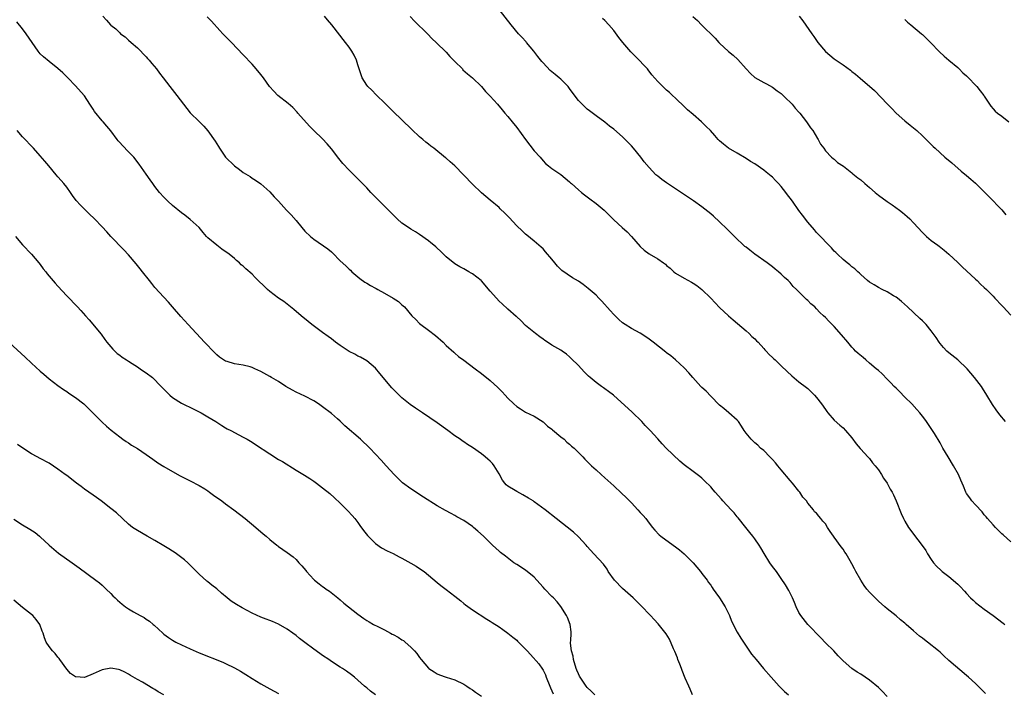
# Model space of a CAD drawing. Units: inches. Extents: x 2595000 to 2598000, y 1542000 to 1545000.
# Drawn here: x 2597000 to 2597224, y 1543311 to 1543464 of the extents above; entities that cross this region are included whole.
import ezdxf

# ---------------------------------------------------------------- set-up
doc = ezdxf.new("R2010")
doc.units = ezdxf.units.IN
doc.header["$MEASUREMENT"] = 0
doc.layers.add('LD25951542_10ft', color=72, linetype='Continuous')

msp = doc.modelspace()

# ---------------------------------------------------------------- linework, layer by layer
at = {"layer": 'LD25951542_10ft'}
for points, elevation in [([(2597019.16, 1543465), (2597020.04, 1543464.04), (2597020.9, 1543463), (2597021, 1543462.91), (2597022.1, 1543462.1), (2597023, 1543461.17), (2597023.2, 1543461), (2597024.25, 1543460.25), (2597025, 1543459.53), (2597025.59, 1543459), (2597027, 1543457.82), (2597029, 1543455.77), (2597029.34, 1543455.34), (2597029.68, 1543455), (2597030.25, 1543454.25), (2597031.33, 1543453), (2597032.02, 1543452.02), (2597032.84, 1543451), (2597034.38, 1543449), (2597035.99, 1543447), (2597037.5, 1543445), (2597039.01, 1543443.01), (2597041, 1543441.06), (2597042.05, 1543440.05), (2597043, 1543438.99), (2597044.65, 1543436.65), (2597045.41, 1543435.41), (2597045.65, 1543435), (2597047, 1543432.99), (2597049, 1543431.01), (2597050.18, 1543430.18), (2597051, 1543429.52), (2597052.57, 1543428.57), (2597053, 1543428.26), (2597053.78, 1543427.78), (2597055, 1543426.95), (2597057, 1543425.16), (2597058.01, 1543424.01), (2597059.02, 1543423), (2597060.83, 1543421), (2597061.89, 1543419.89), (2597063, 1543418.62), (2597064.32, 1543417), (2597065, 1543416.21), (2597066.23, 1543415), (2597067, 1543414.41), (2597070.21, 1543412.21), (2597071, 1543411.48), (2597071.27, 1543411.27), (2597073, 1543409.5), (2597074.3, 1543408.3), (2597075, 1543407.59), (2597075.32, 1543407.32), (2597075.64, 1543407), (2597077, 1543405.88), (2597077.47, 1543405.47), (2597078.61, 1543404.61), (2597079, 1543404.41), (2597079.87, 1543403.87), (2597081, 1543403.26), (2597081.18, 1543403.18), (2597081.51, 1543403), (2597083, 1543402.17), (2597085, 1543401.04), (2597086.24, 1543400.24), (2597087, 1543399.52), (2597087.29, 1543399.29), (2597087.55, 1543399), (2597089.24, 1543397), (2597090.14, 1543396.14), (2597091, 1543395.22), (2597091.26, 1543395), (2597093, 1543393.75), (2597094.56, 1543392.56), (2597096.31, 1543391), (2597097, 1543390.3), (2597098.73, 1543388.73), (2597099, 1543388.51), (2597099.8, 1543387.8), (2597101, 1543386.93), (2597103.56, 1543385), (2597105, 1543383.94), (2597107, 1543382.36), (2597108.75, 1543380.75), (2597109.73, 1543379.73), (2597110.38, 1543379), (2597111, 1543378.34), (2597112.39, 1543377), (2597113, 1543376.45), (2597113.87, 1543375.87), (2597115, 1543375.17), (2597117, 1543374.21), (2597119, 1543372.95), (2597120, 1543372), (2597121, 1543371.27), (2597121.14, 1543371.14), (2597123, 1543369.57), (2597123.73, 1543369), (2597124.37, 1543368.37), (2597125, 1543367.87), (2597125.45, 1543367.45), (2597126.01, 1543367), (2597126.49, 1543366.49), (2597127.98, 1543365), (2597128.47, 1543364.47), (2597129, 1543363.96), (2597129.47, 1543363.47), (2597129.96, 1543363), (2597131, 1543362.05), (2597132.12, 1543361), (2597133, 1543360.24), (2597134.36, 1543359), (2597135, 1543358.46), (2597136.8, 1543356.8), (2597137.81, 1543355.81), (2597139, 1543354.54), (2597140.5, 1543353), (2597141, 1543352.39), (2597141.67, 1543351.67), (2597142.26, 1543351), (2597143, 1543349.98), (2597143.82, 1543349), (2597144.34, 1543348.34), (2597145.31, 1543347.31), (2597145.7, 1543347), (2597148.44, 1543345), (2597149, 1543344.63), (2597149.91, 1543343.91), (2597151, 1543343), (2597152.99, 1543340.99), (2597154.65, 1543339), (2597155, 1543338.56), (2597156.16, 1543337), (2597156.51, 1543336.51), (2597157, 1543335.88), (2597157.34, 1543335.34), (2597157.58, 1543335), (2597158.14, 1543334.14), (2597159, 1543333.03), (2597160.24, 1543331), (2597161.22, 1543329), (2597161.73, 1543327.73), (2597163, 1543325.21), (2597163.84, 1543323.84), (2597164.42, 1543323), (2597165, 1543322.09), (2597166.27, 1543320.27), (2597167.28, 1543319), (2597168.96, 1543317), (2597170.69, 1543315), (2597172.54, 1543313), (2597173, 1543312.55), (2597173.75, 1543311.75), (2597174.59, 1543311)], 7910), ([(2597197, 1543310.67), (2597195.88, 1543311.88), (2597195, 1543312.69), (2597193, 1543314.38), (2597192.03, 1543315), (2597191, 1543315.7), (2597190.16, 1543316.16), (2597188.96, 1543316.96), (2597187, 1543318.71), (2597186.74, 1543319), (2597185.87, 1543319.87), (2597184.87, 1543321), (2597183, 1543322.84), (2597181.96, 1543323.96), (2597179, 1543326.97), (2597177.44, 1543329), (2597177, 1543329.73), (2597176.37, 1543331), (2597175.98, 1543331.98), (2597175.52, 1543333), (2597175, 1543334.11), (2597174.7, 1543334.7), (2597173.98, 1543335.98), (2597173, 1543337.44), (2597171.87, 1543339), (2597171, 1543340.13), (2597170.37, 1543341), (2597169.08, 1543343.08), (2597168.37, 1543344.37), (2597167.98, 1543345), (2597167, 1543346.43), (2597166.57, 1543347), (2597165.84, 1543347.84), (2597164.95, 1543349), (2597163.21, 1543351.21), (2597163, 1543351.42), (2597162.28, 1543352.28), (2597161.63, 1543353), (2597159.76, 1543355), (2597159.42, 1543355.42), (2597157.98, 1543357), (2597157.56, 1543357.56), (2597157, 1543358.2), (2597155.6, 1543359.6), (2597155, 1543360.16), (2597154.53, 1543360.53), (2597153, 1543361.67), (2597151, 1543363.21), (2597150.02, 1543364.02), (2597146.87, 1543367), (2597145.96, 1543367.96), (2597145, 1543369.09), (2597143.28, 1543371), (2597142.15, 1543372.15), (2597141.38, 1543373), (2597139.17, 1543375.17), (2597134.93, 1543379), (2597133.84, 1543379.84), (2597133, 1543380.44), (2597132.66, 1543380.66), (2597132.21, 1543381), (2597131, 1543381.88), (2597129.64, 1543383), (2597129.3, 1543383.3), (2597129, 1543383.62), (2597128.28, 1543384.28), (2597127, 1543385.7), (2597125.35, 1543387.35), (2597125, 1543387.67), (2597124.28, 1543388.28), (2597123.28, 1543389), (2597123, 1543389.18), (2597121, 1543390.37), (2597120.02, 1543391), (2597119.4, 1543391.4), (2597119, 1543391.71), (2597118.23, 1543392.23), (2597117.26, 1543393), (2597115, 1543394.82), (2597113.92, 1543395.92), (2597113, 1543396.75), (2597112.88, 1543396.88), (2597111, 1543398.52), (2597109.73, 1543399.73), (2597109, 1543400.36), (2597108.4, 1543401), (2597107, 1543402.58), (2597105, 1543404.94), (2597104.94, 1543405), (2597103, 1543406.55), (2597102.7, 1543406.7), (2597102.19, 1543407), (2597101.41, 1543407.41), (2597101, 1543407.67), (2597100.13, 1543408.13), (2597099, 1543408.8), (2597097, 1543410.4), (2597096.38, 1543411), (2597095.7, 1543411.7), (2597095, 1543412.31), (2597094.65, 1543412.65), (2597094.2, 1543413), (2597093.56, 1543413.56), (2597093, 1543414), (2597091, 1543415.42), (2597090.05, 1543416.05), (2597089, 1543416.66), (2597088.47, 1543417), (2597087, 1543418.04), (2597085.92, 1543419), (2597085.45, 1543419.45), (2597085, 1543419.88), (2597084.46, 1543420.46), (2597083, 1543421.91), (2597081.93, 1543423), (2597081.44, 1543423.44), (2597081, 1543423.92), (2597080.45, 1543424.45), (2597079.96, 1543425), (2597079, 1543426.03), (2597077.51, 1543427.51), (2597077, 1543428.08), (2597076.5, 1543428.5), (2597075, 1543430.01), (2597073.55, 1543431.55), (2597073, 1543432.27), (2597072.65, 1543432.65), (2597071, 1543434.87), (2597070.02, 1543436.02), (2597069, 1543437.15), (2597067.03, 1543439.03), (2597066.02, 1543440.02), (2597063.41, 1543443), (2597063.21, 1543443.21), (2597062.22, 1543444.22), (2597061.17, 1543445.17), (2597058.85, 1543447), (2597057.93, 1543447.93), (2597056.98, 1543449), (2597055.59, 1543451), (2597055, 1543451.77), (2597053.96, 1543453), (2597053, 1543454.07), (2597051, 1543456.19), (2597048.31, 1543459), (2597047.65, 1543459.65), (2597046.4, 1543461), (2597045.71, 1543461.71), (2597043.82, 1543463.82), (2597042.83, 1543464.83)], 7920), ([(2597219.32, 1543311.32), (2597218.29, 1543312.29), (2597217, 1543313.56), (2597215.43, 1543315), (2597215, 1543315.43), (2597211, 1543318.84), (2597209.86, 1543319.86), (2597209, 1543320.69), (2597208.66, 1543321), (2597206.15, 1543323), (2597205.48, 1543323.48), (2597205, 1543323.87), (2597204.35, 1543324.35), (2597203, 1543325.55), (2597201.31, 1543327), (2597201, 1543327.3), (2597200.05, 1543328.05), (2597199, 1543328.93), (2597197, 1543330.53), (2597196.49, 1543331), (2597195, 1543332.26), (2597194.62, 1543332.62), (2597193, 1543334.31), (2597192.42, 1543335), (2597191.81, 1543335.81), (2597191.05, 1543337), (2597189.9, 1543339), (2597189.58, 1543339.58), (2597189, 1543340.7), (2597188.61, 1543341.39), (2597187.68, 1543343), (2597187.41, 1543343.41), (2597187, 1543344.04), (2597186.58, 1543344.58), (2597185, 1543346.76), (2597184.79, 1543347), (2597184.04, 1543348.04), (2597183.46, 1543349), (2597183, 1543349.79), (2597182.4, 1543350.4), (2597181.98, 1543351), (2597181.52, 1543351.52), (2597181, 1543352.24), (2597180.54, 1543352.54), (2597180.26, 1543353), (2597179, 1543354.5), (2597178.7, 1543355), (2597177.87, 1543355.87), (2597177.19, 1543357), (2597177, 1543357.19), (2597175.56, 1543359), (2597175, 1543359.64), (2597173, 1543362.05), (2597172.19, 1543363), (2597171.67, 1543363.67), (2597171, 1543364.38), (2597170.71, 1543364.71), (2597170.4, 1543365), (2597169, 1543366.41), (2597168.3, 1543367), (2597167.64, 1543367.64), (2597167, 1543368.2), (2597166.14, 1543369), (2597165, 1543370.41), (2597164.59, 1543371), (2597164, 1543372), (2597163.26, 1543373), (2597163, 1543373.31), (2597161.13, 1543375), (2597159.94, 1543375.94), (2597159, 1543376.72), (2597157, 1543378.8), (2597155.94, 1543379.94), (2597155, 1543380.77), (2597154.76, 1543381), (2597152.9, 1543383), (2597152.05, 1543384.05), (2597151, 1543385.21), (2597149.02, 1543387.02), (2597147.93, 1543387.93), (2597147, 1543388.61), (2597146.79, 1543388.79), (2597143.98, 1543391), (2597143, 1543391.73), (2597142.25, 1543392.25), (2597141, 1543393.03), (2597139, 1543394.13), (2597137.56, 1543395), (2597137, 1543395.38), (2597136.16, 1543396.16), (2597135, 1543397.3), (2597134.22, 1543398.22), (2597132.33, 1543400.33), (2597131.63, 1543401), (2597131, 1543401.67), (2597129.21, 1543403.21), (2597128.08, 1543404.08), (2597127, 1543404.83), (2597125.63, 1543405.63), (2597123.25, 1543407.25), (2597122.26, 1543408.26), (2597121.68, 1543409), (2597121, 1543409.83), (2597119.55, 1543411.55), (2597119, 1543412.16), (2597118.58, 1543412.58), (2597118.04, 1543413), (2597117, 1543413.96), (2597115.29, 1543415.29), (2597115, 1543415.55), (2597114.27, 1543416.27), (2597113, 1543417.43), (2597111.27, 1543419.27), (2597110.31, 1543420.31), (2597109.29, 1543421.29), (2597109, 1543421.55), (2597107, 1543423.21), (2597106.04, 1543424.04), (2597105, 1543424.9), (2597103, 1543426.84), (2597099, 1543431.01), (2597097.91, 1543431.91), (2597097, 1543432.76), (2597096.86, 1543432.86), (2597094.23, 1543435), (2597093.52, 1543435.52), (2597093, 1543435.95), (2597092.4, 1543436.4), (2597091.76, 1543437), (2597091, 1543437.61), (2597089.26, 1543439.26), (2597087, 1543441.49), (2597085, 1543443.37), (2597084.15, 1543444.15), (2597083, 1543445.32), (2597081.29, 1543447), (2597081.16, 1543447.16), (2597080.19, 1543448.19), (2597079.23, 1543449), (2597079, 1543449.32), (2597077.99, 1543451), (2597077, 1543453.91), (2597076.67, 1543455), (2597076.14, 1543456.14), (2597075.64, 1543457), (2597075, 1543457.93), (2597074.22, 1543459), (2597071.12, 1543463), (2597070.11, 1543464.11), (2597069.41, 1543465)], 7930), ([(2597088.87, 1543464.87), (2597089.84, 1543463.84), (2597092.76, 1543461), (2597093.84, 1543459.84), (2597094.73, 1543459), (2597097, 1543456.81), (2597097.86, 1543455.86), (2597099, 1543454.66), (2597100.69, 1543453), (2597100.83, 1543452.83), (2597101.88, 1543451.88), (2597102.98, 1543451), (2597105, 1543448.99), (2597105.92, 1543447.92), (2597107, 1543446.81), (2597108.63, 1543445), (2597109.71, 1543443.71), (2597110.35, 1543443), (2597111, 1543442.24), (2597111.98, 1543441), (2597113, 1543439.74), (2597115, 1543437.01), (2597117, 1543434.46), (2597118.3, 1543433), (2597119, 1543432.16), (2597119.57, 1543431.57), (2597120.25, 1543431), (2597121, 1543430.43), (2597123, 1543429.06), (2597125, 1543427.38), (2597125.19, 1543427.19), (2597125.42, 1543427), (2597127, 1543425.59), (2597127.69, 1543425), (2597128.41, 1543424.41), (2597129, 1543424.02), (2597129.56, 1543423.56), (2597131, 1543422.46), (2597132.82, 1543421), (2597133, 1543420.84), (2597135, 1543418.81), (2597136.89, 1543417), (2597138.02, 1543416.02), (2597139.03, 1543415), (2597141, 1543412.72), (2597141.91, 1543411.91), (2597143.05, 1543411.05), (2597145, 1543409.95), (2597146.29, 1543409), (2597146.71, 1543408.71), (2597147, 1543408.43), (2597147.79, 1543407.79), (2597148.62, 1543407), (2597149, 1543406.7), (2597151, 1543405.51), (2597152.64, 1543404.64), (2597153, 1543404.41), (2597153.85, 1543403.85), (2597155, 1543402.94), (2597156.98, 1543400.98), (2597159, 1543398.89), (2597160.99, 1543397), (2597162.06, 1543396.06), (2597165, 1543393.59), (2597165.68, 1543393), (2597166.34, 1543392.34), (2597167, 1543391.76), (2597167.36, 1543391.36), (2597167.73, 1543391), (2597169, 1543389.58), (2597169.26, 1543389.26), (2597169.57, 1543389), (2597170.23, 1543388.23), (2597171, 1543387.54), (2597171.27, 1543387.27), (2597171.61, 1543387), (2597173, 1543385.66), (2597174.33, 1543384.33), (2597175.35, 1543383.35), (2597177, 1543382.03), (2597178.74, 1543380.74), (2597179, 1543380.51), (2597179.75, 1543379.75), (2597180.55, 1543379), (2597181, 1543378.5), (2597182.14, 1543377), (2597183, 1543375.76), (2597183.3, 1543375.3), (2597183.58, 1543375), (2597185, 1543373.36), (2597186.23, 1543372.23), (2597187, 1543371.57), (2597187.55, 1543371), (2597189, 1543369.35), (2597189.97, 1543367.97), (2597190.87, 1543366.87), (2597191, 1543366.75), (2597192.62, 1543365), (2597192.8, 1543364.8), (2597193, 1543364.61), (2597193.68, 1543363.68), (2597194.31, 1543363), (2597195, 1543362.08), (2597195.7, 1543361), (2597196.14, 1543360.14), (2597197.02, 1543359), (2597197.69, 1543357.69), (2597198.14, 1543357), (2597198.4, 1543356.4), (2597199.06, 1543355), (2597200.16, 1543352.16), (2597200.68, 1543351), (2597201, 1543350.38), (2597201.85, 1543349), (2597202.33, 1543348.33), (2597203, 1543347.43), (2597204.92, 1543344.92), (2597205.73, 1543343.73), (2597206.17, 1543343), (2597207, 1543341.71), (2597207.52, 1543341), (2597208.2, 1543340.2), (2597209.21, 1543339.21), (2597209.47, 1543339), (2597211, 1543337.87), (2597213, 1543336.16), (2597213.57, 1543335.57), (2597214.51, 1543334.51), (2597215, 1543334), (2597215.91, 1543333), (2597216.46, 1543332.46), (2597217, 1543332), (2597219, 1543330.44), (2597221.06, 1543329), (2597223.31, 1543327.31), (2597223.7, 1543327)], 7940), ([(2597225, 1543345.7), (2597223.29, 1543347.29), (2597223, 1543347.53), (2597221.52, 1543349), (2597221, 1543349.55), (2597219.76, 1543351), (2597219.42, 1543351.42), (2597219, 1543351.88), (2597218.5, 1543352.5), (2597217, 1543354.13), (2597216.22, 1543355), (2597215.74, 1543355.74), (2597215, 1543356.73), (2597214.84, 1543357), (2597214.33, 1543358.33), (2597214.02, 1543359), (2597213.73, 1543359.73), (2597213.14, 1543361), (2597212.04, 1543363), (2597210.81, 1543365), (2597209.64, 1543367), (2597209, 1543368.16), (2597207.7, 1543370.3), (2597207, 1543371.42), (2597206.33, 1543372.33), (2597205.93, 1543373), (2597205.52, 1543373.52), (2597205, 1543374.23), (2597204.38, 1543375), (2597203.71, 1543375.71), (2597202.55, 1543377), (2597201, 1543378.53), (2597199.8, 1543379.8), (2597199, 1543380.55), (2597198.56, 1543381), (2597197.83, 1543381.83), (2597197, 1543382.63), (2597195.85, 1543383.85), (2597195, 1543384.56), (2597194.53, 1543385), (2597193, 1543386.29), (2597192.12, 1543387), (2597191.53, 1543387.53), (2597190.43, 1543388.43), (2597189.84, 1543389), (2597189.42, 1543389.42), (2597189, 1543389.89), (2597188.05, 1543391), (2597186.67, 1543392.67), (2597185, 1543394.56), (2597183.76, 1543395.76), (2597183, 1543396.58), (2597182.59, 1543397), (2597181.75, 1543397.75), (2597181, 1543398.59), (2597180.59, 1543399), (2597179.72, 1543399.72), (2597179, 1543400.49), (2597178.71, 1543400.71), (2597176.43, 1543403), (2597175.66, 1543403.66), (2597175, 1543404.53), (2597174.75, 1543404.75), (2597174.56, 1543405), (2597173.71, 1543405.71), (2597173, 1543406.46), (2597172.39, 1543407), (2597171.6, 1543407.6), (2597171, 1543408.09), (2597169.81, 1543409), (2597167, 1543410.97), (2597165.88, 1543411.88), (2597165, 1543412.54), (2597164.75, 1543412.75), (2597162.39, 1543415), (2597161.71, 1543415.71), (2597160.69, 1543416.69), (2597159, 1543418.35), (2597157.62, 1543419.62), (2597157, 1543420.14), (2597155, 1543421.71), (2597153.06, 1543423.06), (2597149, 1543425.78), (2597147, 1543427.17), (2597145.91, 1543427.91), (2597145, 1543428.66), (2597144.8, 1543428.8), (2597144.57, 1543429), (2597143, 1543430.62), (2597141.94, 1543431.94), (2597141.17, 1543433), (2597139.48, 1543435), (2597139, 1543435.54), (2597137, 1543437.61), (2597135, 1543439.35), (2597134.04, 1543440.04), (2597133, 1543440.89), (2597131, 1543442.38), (2597129.53, 1543443.53), (2597129, 1543443.89), (2597127.84, 1543445), (2597127, 1543445.86), (2597126.5, 1543446.5), (2597125, 1543448.59), (2597124.67, 1543449), (2597123, 1543450.69), (2597122.63, 1543451), (2597121.72, 1543451.72), (2597120.62, 1543452.62), (2597119, 1543454.36), (2597118.7, 1543454.7), (2597117.83, 1543455.83), (2597116.9, 1543457), (2597115.23, 1543459), (2597115.13, 1543459.13), (2597114.2, 1543460.2), (2597113.42, 1543461), (2597111.74, 1543463), (2597109, 1543466.47)], 7950), ([(2597152.93, 1543464.93), (2597153.97, 1543463.97), (2597154.91, 1543463), (2597157.98, 1543459.98), (2597158.86, 1543459), (2597159, 1543458.86), (2597160.99, 1543456.99), (2597162.09, 1543456.09), (2597163.14, 1543455.14), (2597165.02, 1543453.02), (2597166, 1543452), (2597167, 1543451.07), (2597169, 1543449.92), (2597169.6, 1543449.6), (2597171, 1543448.89), (2597172.06, 1543448.06), (2597173, 1543447.41), (2597173.2, 1543447.2), (2597173.43, 1543447), (2597174.19, 1543446.19), (2597175, 1543445.48), (2597175.43, 1543445), (2597176.12, 1543444.12), (2597177, 1543443.22), (2597177.18, 1543443), (2597178.74, 1543441), (2597179.63, 1543439.63), (2597180.12, 1543439), (2597181.2, 1543437.2), (2597181.36, 1543437), (2597181.9, 1543435.9), (2597182.61, 1543435), (2597183, 1543434.4), (2597184.41, 1543433), (2597184.72, 1543432.72), (2597185, 1543432.51), (2597185.77, 1543431.77), (2597187.08, 1543430.92), (2597189, 1543429.46), (2597189.23, 1543429.23), (2597190.31, 1543428.31), (2597191, 1543427.88), (2597191.94, 1543427), (2597193, 1543426.12), (2597194.28, 1543425), (2597194.65, 1543424.65), (2597195, 1543424.38), (2597197, 1543422.94), (2597198.16, 1543422.16), (2597199.77, 1543421), (2597200.47, 1543420.47), (2597201, 1543420.02), (2597201.54, 1543419.54), (2597202.1, 1543419), (2597203, 1543418.07), (2597205, 1543415.88), (2597205.43, 1543415.43), (2597205.93, 1543415), (2597207, 1543414.11), (2597208.46, 1543413), (2597208.78, 1543412.78), (2597209.91, 1543411.91), (2597211, 1543410.98), (2597213, 1543409.12), (2597214.07, 1543408.07), (2597215, 1543407.23), (2597217, 1543405.33), (2597217.38, 1543405), (2597218.19, 1543404.19), (2597219, 1543403.42), (2597219.5, 1543403), (2597221, 1543401.42), (2597221.43, 1543401), (2597223, 1543399.33), (2597223.28, 1543399), (2597225, 1543397.12)], 7970), ([(2597177.07, 1543465), (2597177.89, 1543463.89), (2597179.9, 1543461), (2597180.38, 1543460.38), (2597181, 1543459.43), (2597181.31, 1543459), (2597183, 1543456.94), (2597185, 1543455.28), (2597187, 1543453.91), (2597188.69, 1543452.69), (2597189, 1543452.42), (2597189.8, 1543451.8), (2597190.9, 1543450.9), (2597194.13, 1543448.13), (2597197.09, 1543445), (2597198.06, 1543444.06), (2597199.04, 1543443), (2597201, 1543441.24), (2597202.23, 1543440.23), (2597203.7, 1543439), (2597205, 1543437.82), (2597205.85, 1543437), (2597206.41, 1543436.41), (2597207, 1543435.86), (2597207.42, 1543435.42), (2597207.86, 1543435), (2597210.09, 1543433), (2597211.67, 1543431.67), (2597213.8, 1543429.8), (2597215, 1543428.82), (2597215.96, 1543427.96), (2597217, 1543427.12), (2597217.13, 1543427), (2597219.17, 1543425), (2597220.05, 1543424.05), (2597221.05, 1543423.05), (2597222, 1543422), (2597223, 1543421.03), (2597223.93, 1543419.93)], 7980), ([(2597152.88, 1543311), (2597152.34, 1543312.34), (2597152, 1543313), (2597151.23, 1543314.77), (2597150.55, 1543316.55), (2597150.35, 1543317), (2597150, 1543318), (2597149.57, 1543319), (2597149.43, 1543319.43), (2597148.84, 1543320.84), (2597148.54, 1543321.46), (2597147.62, 1543323.62), (2597146.88, 1543324.88), (2597145.11, 1543327.11), (2597144.14, 1543328.14), (2597143.31, 1543329), (2597143, 1543329.29), (2597141.45, 1543331), (2597141.22, 1543331.22), (2597141, 1543331.42), (2597139.44, 1543333), (2597137, 1543335.12), (2597135.15, 1543337), (2597133.75, 1543339), (2597133.5, 1543339.5), (2597132.65, 1543340.65), (2597130.51, 1543343), (2597129, 1543344.67), (2597128.73, 1543345), (2597127, 1543346.84), (2597125.89, 1543347.89), (2597121.92, 1543351), (2597119.44, 1543353), (2597117, 1543354.81), (2597116.73, 1543355), (2597115.67, 1543355.67), (2597114.4, 1543356.4), (2597113, 1543357.12), (2597112.65, 1543357.35), (2597111, 1543358.35), (2597110.63, 1543358.63), (2597110.3, 1543359), (2597109.75, 1543359.75), (2597109, 1543361.13), (2597107.88, 1543363), (2597107.49, 1543363.49), (2597107, 1543363.99), (2597106.48, 1543364.48), (2597105.87, 1543365), (2597105, 1543365.69), (2597103, 1543367.12), (2597101.82, 1543367.82), (2597101, 1543368.44), (2597100.63, 1543368.63), (2597100.18, 1543369), (2597099, 1543369.8), (2597097.41, 1543371), (2597095, 1543372.7), (2597091.64, 1543375), (2597090.06, 1543376.06), (2597088.89, 1543376.89), (2597087, 1543378.37), (2597085.65, 1543379.65), (2597084.68, 1543380.68), (2597081.94, 1543383.94), (2597081, 1543385.1), (2597079, 1543386.78), (2597077.59, 1543387.59), (2597077, 1543387.88), (2597076.29, 1543388.29), (2597075, 1543388.93), (2597073, 1543390.26), (2597071.96, 1543391), (2597071, 1543391.75), (2597070.26, 1543392.27), (2597069, 1543393.25), (2597066.58, 1543395), (2597065.7, 1543395.7), (2597064.14, 1543397), (2597062.46, 1543398.46), (2597061.76, 1543399), (2597061.35, 1543399.35), (2597060.21, 1543400.21), (2597059, 1543401.02), (2597057, 1543402.55), (2597056.5, 1543403), (2597055.76, 1543403.76), (2597054.42, 1543405), (2597053.72, 1543405.72), (2597053, 1543406.43), (2597051.62, 1543407.62), (2597051, 1543408.24), (2597050.57, 1543408.57), (2597050.15, 1543409), (2597049.51, 1543409.51), (2597049, 1543409.99), (2597047.85, 1543411), (2597046.15, 1543412.15), (2597044.99, 1543412.99), (2597043, 1543414.68), (2597042.69, 1543415), (2597041.93, 1543415.93), (2597041, 1543417.03), (2597039, 1543418.84), (2597037.8, 1543419.8), (2597037, 1543420.34), (2597035, 1543422), (2597033.94, 1543423), (2597033.49, 1543423.49), (2597033, 1543423.94), (2597032.05, 1543425), (2597031, 1543426.3), (2597030.48, 1543427), (2597029.88, 1543427.88), (2597029, 1543429.11), (2597027.42, 1543431.42), (2597026.18, 1543433), (2597025, 1543434.23), (2597023.61, 1543435.61), (2597023, 1543436.34), (2597022.67, 1543436.67), (2597022.41, 1543437), (2597021, 1543438.97), (2597020.05, 1543440.05), (2597019.25, 1543441), (2597019, 1543441.25), (2597017.32, 1543443.32), (2597017, 1543443.87), (2597016.52, 1543444.52), (2597016.25, 1543445), (2597015, 1543446.89), (2597014.91, 1543447), (2597013, 1543449.17), (2597011.23, 1543451), (2597010.12, 1543452.12), (2597009, 1543453.13), (2597007, 1543454.69), (2597005.73, 1543455.73), (2597005, 1543456.41), (2597004.73, 1543456.73), (2597004.52, 1543457), (2597001.83, 1543461), (2597001, 1543462.08), (2596999.66, 1543463.66)], 7900), ([(2597223.79, 1543373), (2597222.54, 1543374.54), (2597221.68, 1543375.68), (2597220.87, 1543376.87), (2597219.62, 1543379), (2597218.61, 1543380.61), (2597218.35, 1543381), (2597216.82, 1543383), (2597215.12, 1543385), (2597213.02, 1543387), (2597211, 1543388.59), (2597210.53, 1543389), (2597209.8, 1543389.8), (2597209, 1543390.72), (2597208.78, 1543391), (2597208.09, 1543392.09), (2597207.4, 1543393), (2597207, 1543393.57), (2597205.81, 1543395), (2597205.43, 1543395.43), (2597205, 1543395.88), (2597204.42, 1543396.42), (2597201.63, 1543399), (2597200.25, 1543400.25), (2597199.33, 1543401), (2597199, 1543401.24), (2597198.44, 1543401.56), (2597197, 1543402.43), (2597195.83, 1543403), (2597195, 1543403.44), (2597194.01, 1543404.01), (2597193, 1543404.65), (2597192.56, 1543405), (2597191, 1543406.37), (2597190.71, 1543406.71), (2597190.35, 1543407), (2597189.66, 1543407.66), (2597189, 1543408.14), (2597188.56, 1543408.56), (2597187.95, 1543409), (2597187, 1543409.81), (2597185.7, 1543411), (2597185.36, 1543411.36), (2597185, 1543411.7), (2597184.39, 1543412.39), (2597183.75, 1543413), (2597183, 1543413.77), (2597182.43, 1543414.43), (2597181.86, 1543415), (2597181.45, 1543415.45), (2597181, 1543415.9), (2597180.51, 1543416.51), (2597179, 1543418.23), (2597177.8, 1543419.8), (2597177, 1543420.88), (2597175.51, 1543423), (2597175, 1543423.69), (2597174.42, 1543424.42), (2597174.01, 1543425), (2597173, 1543426.31), (2597172.36, 1543427), (2597171.68, 1543427.68), (2597171, 1543428.44), (2597170.67, 1543428.67), (2597170.29, 1543429), (2597169.57, 1543429.57), (2597169, 1543430.06), (2597167, 1543431.45), (2597166.04, 1543432.04), (2597165, 1543432.72), (2597163, 1543433.93), (2597161.05, 1543435.05), (2597159.92, 1543435.92), (2597159, 1543436.66), (2597158.66, 1543437), (2597157.9, 1543437.9), (2597156.91, 1543439), (2597155.96, 1543439.96), (2597154.87, 1543441), (2597153, 1543442.64), (2597151.76, 1543443.76), (2597150.44, 1543445), (2597149.72, 1543445.72), (2597147.65, 1543447.65), (2597147, 1543448.2), (2597146.59, 1543448.59), (2597146.14, 1543449), (2597145, 1543450.12), (2597143.66, 1543451.66), (2597142.78, 1543452.78), (2597142.63, 1543453), (2597141.83, 1543453.83), (2597140.8, 1543455), (2597139.87, 1543455.87), (2597138.9, 1543456.9), (2597137.1, 1543459), (2597136.16, 1543460.16), (2597135, 1543461.72), (2597133.87, 1543463), (2597133, 1543463.96), (2597132.46, 1543464.46)], 7960), ([(2597201, 1543464.21), (2597201.63, 1543463.63), (2597202.36, 1543463), (2597204.81, 1543461), (2597205, 1543460.83), (2597205.89, 1543459.89), (2597206.8, 1543459), (2597208.85, 1543456.85), (2597209.88, 1543455.88), (2597211, 1543455), (2597213, 1543453.33), (2597213.35, 1543453), (2597214.15, 1543452.15), (2597215, 1543451.42), (2597215.44, 1543451), (2597217, 1543449.35), (2597217.36, 1543449), (2597218.06, 1543448.06), (2597218.89, 1543447), (2597219, 1543446.79), (2597220.17, 1543445), (2597220.53, 1543444.53), (2597221, 1543443.97), (2597221.46, 1543443.46), (2597222, 1543443), (2597223, 1543442.31), (2597224.56, 1543441)], 7990), ([(2597130.73, 1543311), (2597129.89, 1543311.89), (2597129, 1543312.66), (2597128.73, 1543313), (2597127.43, 1543315), (2597127.28, 1543315.28), (2597127, 1543315.75), (2597126.63, 1543316.63), (2597126.5, 1543317), (2597125.91, 1543319), (2597125.78, 1543319.78), (2597125.45, 1543321), (2597125.23, 1543322.77), (2597125.23, 1543323), (2597125.27, 1543323.27), (2597125.33, 1543325), (2597125.32, 1543325.32), (2597125.13, 1543327), (2597124.53, 1543328.53), (2597124.29, 1543329), (2597123.04, 1543331.04), (2597122.15, 1543332.15), (2597121.33, 1543333), (2597121, 1543333.31), (2597119.37, 1543335), (2597119, 1543335.44), (2597117.6, 1543337), (2597117, 1543337.71), (2597115, 1543339.31), (2597113, 1543340.62), (2597112.39, 1543341), (2597110.45, 1543342.45), (2597109.32, 1543343.32), (2597109, 1543343.63), (2597108.27, 1543344.27), (2597107.54, 1543345), (2597107, 1543345.48), (2597105.51, 1543347), (2597104.18, 1543348.18), (2597103.24, 1543349), (2597103, 1543349.19), (2597101, 1543350.56), (2597099.43, 1543351.43), (2597099, 1543351.69), (2597098.13, 1543352.13), (2597096.84, 1543352.84), (2597095, 1543353.92), (2597091.87, 1543355.88), (2597089, 1543357.72), (2597087.14, 1543359.14), (2597087, 1543359.26), (2597085.25, 1543361), (2597083.42, 1543363), (2597082.29, 1543364.29), (2597079.7, 1543367), (2597077.56, 1543369), (2597074.07, 1543372.07), (2597073, 1543373.08), (2597072.35, 1543373.65), (2597071, 1543374.83), (2597069, 1543376.39), (2597068.09, 1543377), (2597067, 1543377.68), (2597065, 1543378.74), (2597063, 1543379.71), (2597062.16, 1543380.16), (2597060.68, 1543381), (2597059, 1543382.07), (2597057.38, 1543383), (2597057, 1543383.24), (2597055, 1543384.35), (2597053.66, 1543385), (2597053, 1543385.31), (2597052.61, 1543385.39), (2597051, 1543385.82), (2597049, 1543386.1), (2597047.37, 1543386.63), (2597047, 1543386.74), (2597045.64, 1543387.64), (2597045, 1543388.17), (2597044.57, 1543388.57), (2597042.23, 1543391), (2597038.49, 1543395), (2597036.85, 1543396.85), (2597035, 1543399), (2597034.06, 1543400.06), (2597033, 1543401.2), (2597031, 1543403.43), (2597030.3, 1543404.3), (2597029.72, 1543405), (2597028.15, 1543407), (2597027.66, 1543407.66), (2597026.76, 1543408.76), (2597025, 1543410.8), (2597023.96, 1543411.96), (2597022.85, 1543413), (2597021.98, 1543413.98), (2597020.99, 1543415), (2597020.07, 1543416.07), (2597019, 1543417.22), (2597017.25, 1543419), (2597016.1, 1543420.1), (2597014.08, 1543422.08), (2597013.15, 1543423.15), (2597012.32, 1543424.32), (2597011.88, 1543425), (2597011, 1543426.19), (2597010.37, 1543427), (2597009.71, 1543427.71), (2597009, 1543428.56), (2597008.6, 1543429), (2597006.92, 1543431), (2597006.06, 1543432.06), (2597005, 1543433.28), (2597003.46, 1543435), (2597001, 1543437.63), (2596999.76, 1543439)], 7890), ([(2596999.41, 1543415), (2597001, 1543413.13), (2597003, 1543411.02), (2597004.7, 1543409), (2597005, 1543408.63), (2597005.68, 1543407.68), (2597006.24, 1543407), (2597006.56, 1543406.56), (2597008.39, 1543404.39), (2597009, 1543403.69), (2597011, 1543401.5), (2597013.4, 1543399), (2597014.2, 1543398.2), (2597015.24, 1543397), (2597016.11, 1543396.11), (2597018.83, 1543392.83), (2597019.66, 1543391.66), (2597020.09, 1543391), (2597021.41, 1543389.41), (2597021.86, 1543389), (2597022.43, 1543388.43), (2597023, 1543388.08), (2597023.59, 1543387.59), (2597024.54, 1543387), (2597025, 1543386.68), (2597025.82, 1543386.18), (2597027, 1543385.41), (2597027.67, 1543385), (2597028.42, 1543384.42), (2597029, 1543384.05), (2597030.4, 1543383), (2597032.4, 1543381), (2597032.68, 1543380.68), (2597033.65, 1543379.65), (2597034.38, 1543379), (2597035, 1543378.5), (2597037, 1543377.21), (2597039.8, 1543375.8), (2597041, 1543375.25), (2597041.49, 1543375), (2597043, 1543374.1), (2597044.81, 1543373), (2597046.12, 1543372.12), (2597047, 1543371.62), (2597047.38, 1543371.38), (2597048.16, 1543371), (2597049.99, 1543369.99), (2597051, 1543369.5), (2597051.9, 1543369), (2597053, 1543368.32), (2597053.8, 1543367.8), (2597057, 1543365.66), (2597059, 1543364.44), (2597059.92, 1543363.92), (2597063, 1543362.01), (2597064.88, 1543360.88), (2597066.11, 1543360.11), (2597067, 1543359.48), (2597067.64, 1543359), (2597069, 1543358.01), (2597070.67, 1543356.67), (2597071.73, 1543355.73), (2597073, 1543354.53), (2597074.73, 1543352.73), (2597075.69, 1543351.69), (2597076.28, 1543351), (2597077, 1543350.09), (2597077.47, 1543349.47), (2597078.3, 1543348.3), (2597079.16, 1543347.16), (2597081, 1543345.32), (2597082.37, 1543344.37), (2597083.65, 1543343.65), (2597085, 1543343.05), (2597086.33, 1543342.33), (2597087, 1543342.02), (2597089, 1543340.91), (2597090.19, 1543340.19), (2597091.41, 1543339.41), (2597092, 1543339), (2597095, 1543336.48), (2597095.82, 1543335.82), (2597097, 1543334.94), (2597099, 1543333.38), (2597100.31, 1543332.31), (2597101, 1543331.73), (2597101.41, 1543331.41), (2597103, 1543330.28), (2597106.22, 1543328.22), (2597107, 1543327.76), (2597107.45, 1543327.45), (2597109, 1543326.46), (2597109.84, 1543325.84), (2597111, 1543325.04), (2597112.14, 1543324.14), (2597113, 1543323.42), (2597113.22, 1543323.22), (2597115, 1543321.38), (2597115.34, 1543321), (2597116.15, 1543320.15), (2597118.03, 1543318.03), (2597118.85, 1543316.85), (2597119, 1543316.62), (2597119.53, 1543315.53), (2597119.72, 1543315), (2597120.51, 1543313), (2597120.63, 1543312.63), (2597121, 1543311.93), (2597121.25, 1543311.25)], 7880), ([(2596997, 1543391.79), (2597001.59, 1543387.59), (2597003, 1543386.26), (2597005, 1543384.44), (2597005.77, 1543383.77), (2597007, 1543382.73), (2597009, 1543381.16), (2597010.27, 1543380.27), (2597011, 1543379.82), (2597011.47, 1543379.47), (2597013, 1543378.47), (2597014.84, 1543377), (2597015, 1543376.86), (2597016.93, 1543375), (2597019, 1543372.9), (2597019.97, 1543371.97), (2597021.04, 1543371.04), (2597023, 1543369.53), (2597023.72, 1543369), (2597024.47, 1543368.47), (2597025, 1543368.15), (2597025.69, 1543367.69), (2597027, 1543366.88), (2597029, 1543365.54), (2597030.48, 1543364.48), (2597031.67, 1543363.67), (2597033, 1543362.82), (2597035, 1543361.65), (2597036.73, 1543360.73), (2597038.04, 1543360.04), (2597039, 1543359.58), (2597041, 1543358.53), (2597042.27, 1543357.73), (2597043, 1543357.26), (2597043.37, 1543357), (2597044.29, 1543356.29), (2597046.16, 1543355), (2597047, 1543354.35), (2597048.84, 1543353), (2597051.42, 1543351), (2597053.88, 1543349), (2597055.54, 1543347.54), (2597056.2, 1543347), (2597057, 1543346.26), (2597058.62, 1543345), (2597058.82, 1543344.82), (2597059, 1543344.7), (2597059.96, 1543343.96), (2597061, 1543343.31), (2597062.3, 1543342.3), (2597063, 1543341.69), (2597063.64, 1543341), (2597064.32, 1543340.32), (2597065.2, 1543339.2), (2597065.34, 1543339), (2597067, 1543337.16), (2597067.17, 1543337), (2597068.22, 1543336.22), (2597069, 1543335.57), (2597069.36, 1543335.36), (2597069.84, 1543335), (2597070.55, 1543334.55), (2597072.48, 1543333), (2597073, 1543332.56), (2597073.82, 1543331.82), (2597077, 1543329.29), (2597078.35, 1543328.35), (2597079, 1543327.9), (2597079.58, 1543327.58), (2597080.57, 1543327), (2597081.51, 1543326.49), (2597083, 1543325.73), (2597084.37, 1543325), (2597084.79, 1543324.79), (2597085, 1543324.67), (2597086.11, 1543324.11), (2597087, 1543323.5), (2597087.32, 1543323.32), (2597087.72, 1543323), (2597089, 1543321.84), (2597089.81, 1543321), (2597090.37, 1543320.37), (2597091, 1543319.46), (2597091.37, 1543319), (2597093, 1543317.09), (2597093.1, 1543317), (2597094.27, 1543316.27), (2597095, 1543315.77), (2597095.54, 1543315.54), (2597097.03, 1543315.03), (2597099, 1543314.42), (2597101, 1543313.47), (2597101.72, 1543313), (2597102.48, 1543312.48), (2597103, 1543312.17), (2597103.66, 1543311.66), (2597105, 1543310.69)], 7870), ([(2597081, 1543311.02), (2597079.88, 1543311.88), (2597079, 1543312.61), (2597078.77, 1543312.77), (2597078.5, 1543313), (2597077, 1543314.33), (2597076.22, 1543315), (2597075.53, 1543315.53), (2597074.39, 1543316.39), (2597073.52, 1543317), (2597073, 1543317.31), (2597071, 1543318.58), (2597070.4, 1543319), (2597069, 1543319.92), (2597068.36, 1543320.36), (2597067, 1543321.36), (2597065, 1543322.9), (2597063.8, 1543323.8), (2597063, 1543324.45), (2597062.22, 1543325), (2597061, 1543325.93), (2597059, 1543327.03), (2597057.64, 1543327.64), (2597057, 1543327.86), (2597056.21, 1543328.21), (2597055, 1543328.64), (2597053, 1543329.53), (2597050.73, 1543330.73), (2597049.48, 1543331.48), (2597048.28, 1543332.28), (2597047.37, 1543333), (2597046.07, 1543334.07), (2597045, 1543335.03), (2597043.88, 1543335.88), (2597043, 1543336.63), (2597042.78, 1543336.78), (2597041, 1543338.41), (2597040.41, 1543339), (2597039, 1543340.47), (2597038.44, 1543341), (2597037.68, 1543341.68), (2597035.91, 1543343), (2597035.38, 1543343.38), (2597035, 1543343.6), (2597034.15, 1543344.15), (2597033, 1543344.85), (2597031, 1543346.01), (2597029.24, 1543347), (2597027, 1543348.3), (2597025.94, 1543349), (2597025, 1543349.72), (2597022.27, 1543352.27), (2597021, 1543353.32), (2597018.8, 1543355), (2597017.77, 1543355.77), (2597017, 1543356.29), (2597016.03, 1543357), (2597015, 1543357.7), (2597014.25, 1543358.25), (2597013.24, 1543359), (2597011, 1543360.75), (2597010.64, 1543361), (2597009, 1543362.25), (2597007, 1543363.56), (2597005, 1543364.61), (2597004.32, 1543365), (2597003, 1543365.7), (2597001.06, 1543367), (2596999.8, 1543367.8)], 7860), ([(2596999, 1543350.84), (2597001, 1543349.58), (2597002.63, 1543348.63), (2597003.81, 1543347.81), (2597004.83, 1543347), (2597005, 1543346.85), (2597006.98, 1543344.98), (2597008.03, 1543344.03), (2597009.15, 1543343.15), (2597012.24, 1543341), (2597013.83, 1543339.83), (2597017.6, 1543337), (2597018.39, 1543336.39), (2597019, 1543335.89), (2597019.46, 1543335.46), (2597019.92, 1543335), (2597021, 1543334.02), (2597021.48, 1543333.48), (2597021.95, 1543333), (2597022.5, 1543332.49), (2597023, 1543332.05), (2597023.58, 1543331.58), (2597024.34, 1543331), (2597025, 1543330.53), (2597026.14, 1543329.86), (2597027.67, 1543329), (2597028.55, 1543328.55), (2597029, 1543328.21), (2597029.74, 1543327.74), (2597030.55, 1543327), (2597030.81, 1543326.81), (2597032.76, 1543325), (2597033, 1543324.81), (2597034.06, 1543324.06), (2597035, 1543323.43), (2597035.75, 1543323), (2597037, 1543322.36), (2597039, 1543321.42), (2597041, 1543320.55), (2597046.4, 1543318.4), (2597047, 1543318.13), (2597049, 1543317.16), (2597050.4, 1543316.4), (2597051, 1543316), (2597051.63, 1543315.63), (2597053, 1543314.76), (2597055, 1543313.53), (2597057, 1543312.41), (2597059, 1543311.36)], 7850), ([(2597033.01, 1543311), (2597031.73, 1543311.73), (2597031, 1543312.21), (2597030.48, 1543312.48), (2597028.14, 1543313.86), (2597027, 1543314.51), (2597025.43, 1543315.43), (2597025, 1543315.71), (2597024.15, 1543316.15), (2597023, 1543316.66), (2597022.73, 1543316.73), (2597021, 1543317.04), (2597019, 1543316.67), (2597018.36, 1543316.36), (2597017, 1543315.77), (2597015, 1543314.98), (2597013.08, 1543315.08), (2597013, 1543315.11), (2597011.87, 1543315.87), (2597011, 1543316.86), (2597009.43, 1543319), (2597009.27, 1543319.27), (2597009, 1543319.53), (2597008.4, 1543320.4), (2597007.74, 1543321), (2597007, 1543321.96), (2597006.35, 1543323), (2597005.98, 1543323.98), (2597005.63, 1543325), (2597005.45, 1543325.45), (2597004.93, 1543327), (2597004.08, 1543328.09), (2597003.27, 1543329), (2597003, 1543329.24), (2597001, 1543330.86), (2596999, 1543332.52)], 7840)]:
    msp.add_lwpolyline(points, dxfattribs=dict(at, elevation=elevation))

doc.saveas('drawing.dxf')
